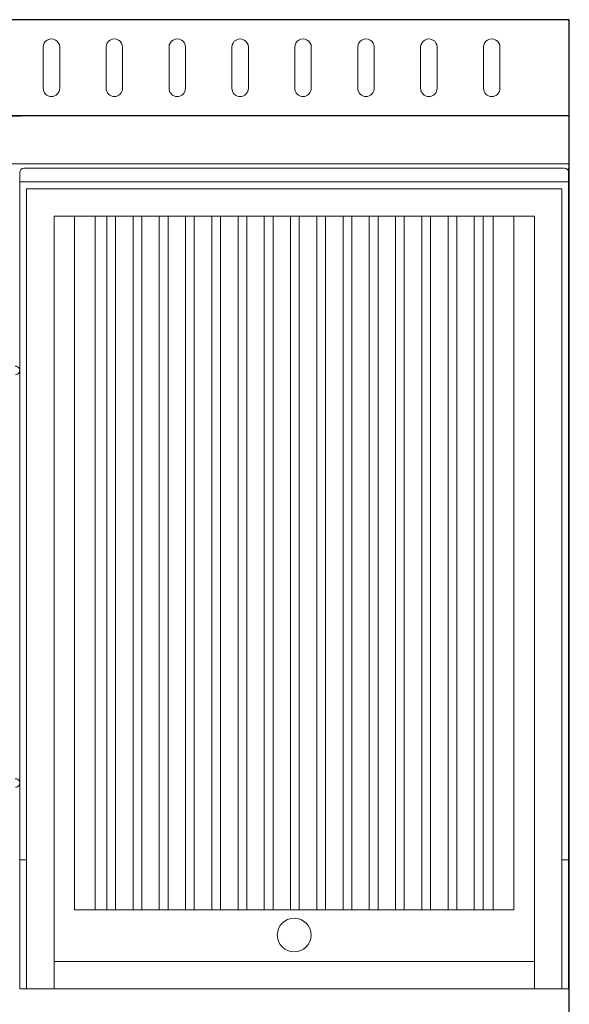
# Model space of a CAD drawing. Units: millimetres. Extents: x -2976 to 800, y -1128 to 1172.
import ezdxf
from ezdxf.enums import TextEntityAlignment as Align

# ---------------------------------------------------------------- set-up
doc = ezdxf.new("R2010")
doc.units = ezdxf.units.MM
doc.header["$MEASUREMENT"] = 0
doc.layers.add('LYNCH COCINAS - EQUIPAMIENTO', color=7, linetype='Continuous', true_color=0xffffff)
doc.layers.add('LYNCH COCINAS - GAS', color=30, linetype='Continuous')
doc.layers.add('LYNCH COCINAS - ROTULO', color=6, linetype='Continuous')
doc.styles.get("Standard").update_dxf_attribs({"font": 'txt.shx'})

# ---------------------------------------------------------------- blocks, each defined once
blk = doc.blocks.new('*U3')
at = {"lineweight": 0}
h = blk.add_hatch(dxfattribs=at)
h.set_pattern_fill('ANSI32', scale=51, angle=45)
h.set_pattern_definition([(90, (749.8855216779903, -143.1599339899514), (-19.125, 0), []), (90, (756.2605216672928, -136.7849340006488), (-19.125, 0), [])])
h.paths.add_polyline_path([(459.88552167799, -648.6549435011901), (749.88552167799, -648.6549435011901), (749.8855216779903, -143.1599339899514), (459.88552167799, -143.1599339899514)])
at = {"color": 7, "lineweight": 0}
for p, q in [((799.9999999995225, -105.0000000036382), (-4.774847184307873e-10, -105)), ((399.5319487496943, -111.2500000169313), (399.5319487496943, -706.2500000169313)), ((796.5319487496943, -108.2500000169313), (402.5319487496943, -108.2500000169313)), ((799.5319487499153, -706.2500000169437), (799.5319487526347, -108.4038363785601)), ((799.5319487496943, -706.2500000169313), (799.5319487496943, -111.2500000169313)), ((799.5319487496943, -118.1599339899514), (399.5319487496943, -118.1599339899514)), ((794.5319487496943, -123.1599339899514), (404.5319487496943, -123.1599339899514)), ((404.5319487496943, -123.1599339899514), (404.5319487496943, -706.2500000169313)), ((794.5319487496943, -706.2500000169313), (794.5319487496943, -123.1599339899514)), ((774.5319487496945, -143.1599339899514), (424.5319487496943, -143.1599339899514)), ((424.5319487496943, -143.1599339899514), (424.5319487496943, -706.2500000169313)), ((439.5319487496943, -143.1599339899514), (439.5319487496943, -648.6549435011901)), ((454.5319487496943, -143.1599339899514), (454.5319487496943, -648.6549435011901)), ((744.5319487496943, -648.6549435011901), (744.5319487496945, -143.1599339899514)), ((759.5319487496943, -648.6549435011901), (759.5319487496945, -143.1599339899514)), ((774.5319487496943, -706.2500000169313), (774.5319487496945, -143.1599339899514)), ((404.5319487496943, -612.3412803916212), (399.5319487496943, -612.3412803916214)), ((799.5319487496943, -612.3412803916214), (794.5319487496943, -612.3412803916212)), ((759.5319487496943, -648.6549435011901), (439.5319487496943, -648.6549435011901)), ((424.5319487496943, -686.2500000169313), (774.5319487496943, -686.2500000169314)), ((399.5319487494733, -706.2500000169189), (799.5319487499153, -706.2500000169437)), ((399.5319487496943, -706.2500000169313), (799.5319487496943, -706.2500000169313))]:
    blk.add_line(p, q, dxfattribs=at)
at = {"color": 1, "lineweight": 0}
for p, q in [((399.5321213649588, -265.0213392943729), (399.5321213649588, -246.2286082556525)), ((399.5321213649588, -565.6463393028457), (399.5321213649588, -546.8536082641253))]:
    blk.add_line(p, q, dxfattribs=at)
at = {"color": 7, "lineweight": 0}
blk.add_circle((599.5319487496943, -667.0840925714216), 12.28028208523574, dxfattribs=at)
for centre, start, end in [((402.5319487496943, -111.2500000169313), 90, 180), ((796.5319487496943, -111.2500000169313), 0, 90)]:
    blk.add_arc(centre, 3, start, end, dxfattribs=at)
at = {"color": 1, "lineweight": 0}
for centre, end in [((396.3821213649587, -255.625000008446), 91.19964903654146), ((396.3821213649587, -556.2500000169189), 91.19964903654143)]:
    blk.add_arc(centre, 3.14999999999992, 270, end, dxfattribs=at)
at = {"layer": 'LYNCH COCINAS - EQUIPAMIENTO', "color": 7}
for p, q in [((799.9999999999998, -3.638206180767155e-09), (-3.686973875682918e-14, 1.676746392854579e-25)), ((799.9999999963624, -800.0000000036383), (799.9999999999998, -3.638206180767155e-09)), ((799.9999999996744, -70.0000000036382), (-3.183231456205249e-10, -70)), ((216.6659999996791, -70.00000000098532), (399.9999999996817, -70.0000000018191))]:
    blk.add_line(p, q, dxfattribs=at)
at = {"layer": 'LYNCH COCINAS - EQUIPAMIENTO', "color": 7, "lineweight": 0}
for points in [[(416.667339999909, -20.00000000189493), (416.6673399997726, -50.00000000189493)], [(416.6679999999069, -20.00000000189493), (416.6679999997705, -50.00000000189493)], [(428.6673399997726, -50.0000000019495), (428.667339999909, -20.0000000019495)], [(428.6679999997705, -50.0000000019495), (428.6679999999069, -20.0000000019495)], [(462.5001799999045, -20.00000000210332), (462.5001799997681, -50.00000000210332)], [(462.5008399999097, -20.00000000210332), (462.5008399997732, -50.00000000210332)], [(474.5001799997681, -50.00000000215789), (474.5001799999045, -20.00000000215789)], [(474.5008399997732, -50.00000000215789), (474.5008399999097, -20.00000000215789)], [(508.3330199999, -20.00000000231171), (508.3330199997636, -50.00000000231171)], [(508.3336799999051, -20.00000000231171), (508.3336799997687, -50.00000000231171)], [(520.3330199997636, -50.00000000236628), (520.3330199999, -20.00000000236628)], [(520.3336799997687, -50.00000000236628), (520.3336799999051, -20.00000000236628)], [(554.1665199999006, -20.00000000252385), (554.1665199997642, -50.00000000252385)], [(554.1671799999058, -20.00000000252385), (554.1671799997694, -50.00000000252385)], [(566.1665199997642, -50.00000000257842), (566.1665199999006, -20.00000000257842)], [(566.1671799997694, -50.00000000257842), (566.1671799999058, -20.00000000257842)], [(600.0000199999013, -20.00000000273224), (600.0000199997648, -50.00000000273224)], [(600.0006799998991, -20.00000000273224), (600.0006799997627, -50.00000000273224)], [(612.0000199997648, -50.00000000278681), (612.0000199999013, -20.00000000278681)], [(612.0006799997627, -50.00000000278681), (612.0006799998991, -20.00000000278681)], [(645.8335199999019, -20.00000000294074), (645.8335199997655, -50.00000000294074)], [(645.8341799998998, -20.00000000294074), (645.8341799997634, -50.00000000294074)], [(657.8335199997655, -50.00000000299531), (657.8335199999019, -20.00000000299531)], [(657.8341799997634, -50.00000000299531), (657.8341799998998, -20.00000000299531)], [(691.6663599998974, -20.00000000315276), (691.666359999761, -50.00000000315276)], [(691.6670199998953, -20.00000000315276), (691.6670199997588, -50.00000000315276)], [(703.666359999761, -50.00000000320733), (703.6663599998974, -20.00000000320733)], [(703.6670199997588, -50.00000000320733), (703.6670199998953, -20.00000000320733)], [(737.4991999998929, -20.00000000336127), (737.4991999997565, -50.00000000336127)], [(737.499859999898, -20.00000000336127), (737.4998599997616, -50.00000000336127)], [(749.4991999997565, -50.00000000341583), (749.4991999998929, -20.00000000341583)], [(749.4998599997616, -50.00000000341583), (749.499859999898, -20.00000000341583)]]:
    blk.add_lwpolyline(points, dxfattribs=at)
for centre, start, end in [((422.667339999909, -20.00000000192222), 359.9999999997394, 179.9999999997395), ((422.6679999999069, -20.00000000192222), 359.9999999997394, 179.9999999997395), ((468.5001799999045, -20.00000000213061), 359.9999999997394, 179.9999999997395), ((468.5008399999097, -20.00000000213061), 359.9999999997394, 179.9999999997395), ((514.3330199999, -20.00000000233899), 359.9999999997394, 179.9999999997395), ((514.3336799999051, -20.00000000233899), 359.9999999997394, 179.9999999997395), ((560.1665199999006, -20.00000000255113), 359.9999999997394, 179.9999999997395), ((560.1671799999058, -20.00000000255113), 359.9999999997394, 179.9999999997395), ((606.0000199999013, -20.00000000275952), 359.9999999997394, 179.9999999997395), ((606.0006799998991, -20.00000000275952), 359.9999999997394, 179.9999999997395), ((651.8335199999019, -20.00000000296802), 359.9999999997394, 179.9999999997395), ((651.8341799998998, -20.00000000296802), 359.9999999997394, 179.9999999997395), ((697.6663599998974, -20.00000000318005), 359.9999999997394, 179.9999999997395), ((697.6670199998953, -20.00000000318005), 359.9999999997394, 179.9999999997395), ((743.4991999998929, -20.00000000338855), 359.9999999997394, 179.9999999997395), ((743.499859999898, -20.00000000338855), 359.9999999997394, 179.9999999997395), ((422.6673399997726, -50.00000000192222), 179.9999999997395, 359.9999999997394), ((422.6679999997705, -50.00000000192222), 179.9999999997395, 359.9999999997394), ((468.5001799997681, -50.00000000213061), 179.9999999997395, 359.9999999997394), ((468.5008399997732, -50.00000000213061), 179.9999999997395, 359.9999999997394), ((514.3330199997636, -50.00000000233899), 179.9999999997395, 359.9999999997394), ((514.3336799997687, -50.00000000233899), 179.9999999997395, 359.9999999997394), ((560.1665199997642, -50.00000000255113), 179.9999999997395, 359.9999999997394), ((560.1671799997694, -50.00000000255113), 179.9999999997395, 359.9999999997394), ((606.0000199997648, -50.00000000275952), 179.9999999997395, 359.9999999997394), ((606.0006799997627, -50.00000000275952), 179.9999999997395, 359.9999999997394), ((651.8335199997655, -50.00000000296802), 179.9999999997395, 359.9999999997394), ((651.8341799997634, -50.00000000296802), 179.9999999997395, 359.9999999997394), ((697.666359999761, -50.00000000318005), 179.9999999997395, 359.9999999997394), ((697.6670199997588, -50.00000000318005), 179.9999999997395, 359.9999999997394), ((743.4991999997565, -50.00000000338855), 179.9999999997395, 359.9999999997394), ((743.4998599997616, -50.00000000338855), 179.9999999997395, 359.9999999997394)]:
    blk.add_arc(centre, 6, start, end, dxfattribs=at)
at = {"color": 7}
blk.add_attdef('DESCRIPCIÓN', (3.753365465730891, -79.5863037664185), '', height=4, dxfattribs=at)
at = {"layer": 'LYNCH COCINAS - GAS'}
blk.add_attdef('VER_FICHA', text='', height=49.99999999999938, dxfattribs=at).set_placement((-1232.490026528343, 842.1322733294583), align=Align.MIDDLE_CENTER)
at = {"layer": 'LYNCH COCINAS - ROTULO'}
blk.add_attdef('ITEM', text='', height=99.99999999999876, dxfattribs=at).set_placement((411.3543258360587, -979.8985110986324), align=Align.MIDDLE_CENTER)

msp = doc.modelspace()

# ---------------------------------------------------------------- block references
msp.add_blockref('*U3', (0, 0))

doc.saveas('drawing.dxf')
